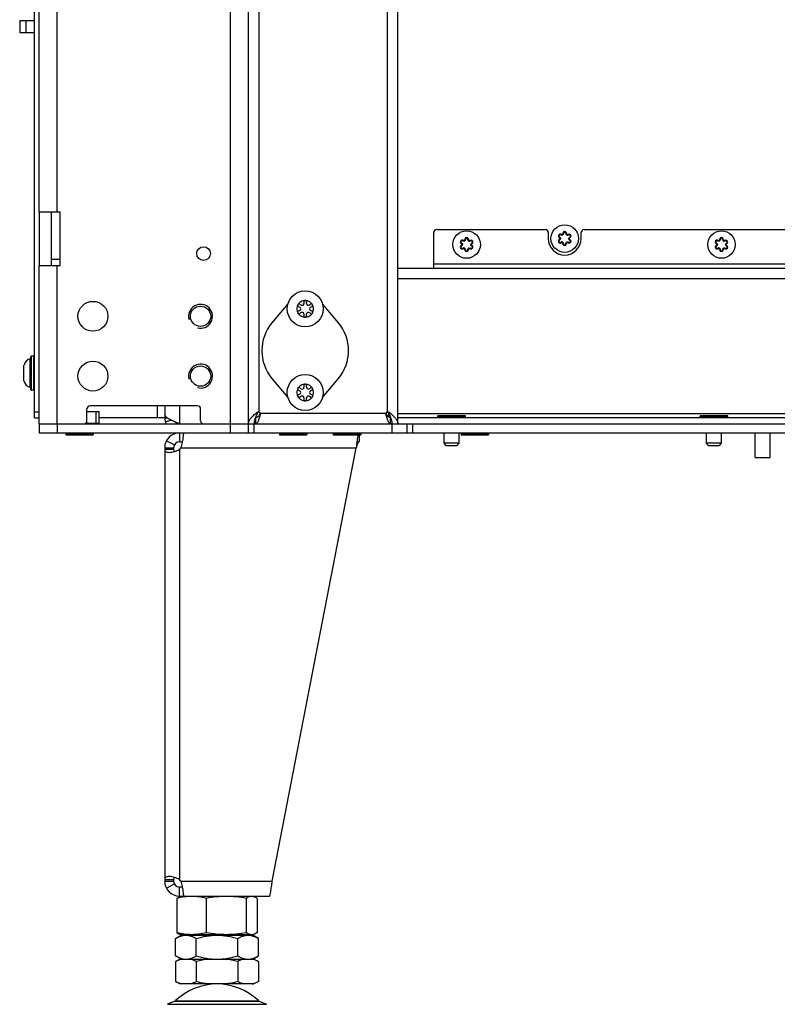
# Model space of a CAD drawing. Units: millimetres. Extents: x 0 to 420, y 0 to 297.
# Drawn here: x 43 to 68, y 136 to 169 of the extents above; entities that cross this region are included whole.
import ezdxf

# ---------------------------------------------------------------- set-up
doc = ezdxf.new("R2010")
doc.units = ezdxf.units.MM
doc.header["$LTSCALE"] = 23.1
doc.layers.get('0').update_dxf_attribs({"linetype": 'CONTINUOUS'})
for name, color, linetype in [('AUTO_AXIS', 7, 'CONTINUOUS'), ('BEZUGSACHSEN', 7, 'CONTINUOUS'), ('BOHRUNGEN', 7, 'CONTINUOUS'), ('RUNDUNGEN', 7, 'CONTINUOUS')]:
    doc.layers.add(name, color=color, linetype=linetype)

msp = doc.modelspace()

# ---------------------------------------------------------------- linework, layer by layer
at = {"color": 9, "linetype": 'CONTINUOUS'}
for p, q in [((49.878, 155.323), (49.878, 267.673)), ((50.828, 227.273), (50.828, 156.023)), ((55.128, 156.023), (55.128, 227.273)), ((43.028, 169.123), (43.028, 168.723)), ((44.178, 161.123), (43.878, 161.123)), ((92.978, 160.973), (56.678, 160.973)), ((94.178, 160.473), (55.478, 160.473)), ((47.428, 156.223), (47.428, 155.823)), ((48.178, 156.223), (48.178, 155.623)), ((43.328, 156.023), (43.478, 156.023)), ((45.378, 156.033), (45.378, 155.633)), ((50.799, 156.003), (50.761, 156.003)), ((50.873, 155.957), (50.873, 155.937)), ((55.078, 155.973), (50.878, 155.973)), ((55.083, 155.957), (55.083, 155.937)), ((55.156, 156.003), (55.194, 156.003)), ((55.478, 155.973), (94.178, 155.973)), ((44.078, 155.623), (44.078, 155.323)), ((47.678, 155.823), (47.762, 155.823)), ((47.695, 155.693), (47.892, 155.746)), ((50.477, 155.323), (50.477, 155.623)), ((50.676, 155.323), (50.676, 155.623)), ((50.728, 155.823), (50.716, 155.823)), ((55.278, 155.623), (55.278, 155.323)), ((55.978, 155.323), (55.978, 155.623)), ((47.738, 155.06), (48.002, 154.918)), ((48.178, 154.773), (48.178, 140.373)), ((48.219, 154.823), (54.081, 154.823)), ((47.738, 140.085), (48.002, 140.228)), ((48.219, 140.323), (51.275, 140.323)), ((47.776, 136.202), (51.08, 136.202))]:
    msp.add_line(p, q, dxfattribs=at)
at = {"color": 7, "linetype": 'CONTINUOUS'}
for p, q in [((50.478, 155.623), (50.478, 267.673)), ((55.478, 155.623), (55.478, 227.073)), ((43.328, 155.823), (43.328, 219.823)), ((42.828, 169.123), (42.828, 168.723)), ((42.828, 169.123), (43.328, 169.123)), ((52.181, 159.538), (52.202, 159.525)), ((52.244, 159.598), (52.223, 159.611)), ((52.336, 159.676), (52.336, 159.651)), ((52.42, 159.651), (52.42, 159.676)), ((52.533, 159.611), (52.511, 159.598)), ((52.553, 159.525), (52.575, 159.538)), ((52.202, 159.42), (52.181, 159.408)), ((52.223, 159.335), (52.244, 159.347)), ((52.336, 159.294), (52.336, 159.27)), ((52.42, 159.27), (52.42, 159.294)), ((52.511, 159.347), (52.533, 159.335)), ((52.575, 159.408), (52.553, 159.42)), ((42.971, 157.055), (42.971, 157.591)), ((52.336, 156.876), (52.336, 156.851)), ((52.42, 156.851), (52.42, 156.876)), ((52.181, 156.738), (52.202, 156.725)), ((52.202, 156.62), (52.181, 156.608)), ((52.244, 156.798), (52.223, 156.811)), ((52.223, 156.535), (52.244, 156.547)), ((52.336, 156.494), (52.336, 156.47)), ((52.42, 156.47), (52.42, 156.494)), ((52.533, 156.811), (52.511, 156.798)), ((52.511, 156.547), (52.533, 156.535)), ((52.553, 156.725), (52.575, 156.738)), ((52.575, 156.608), (52.553, 156.62)), ((48.778, 156.223), (45.178, 156.223)), ((45.078, 155.723), (45.078, 156.123)), ((45.478, 156.033), (45.478, 155.633)), ((48.878, 155.723), (48.878, 156.123)), ((57.738, 155.893), (56.818, 155.893)), ((56.818, 155.853), (56.818, 155.893)), ((56.848, 155.823), (56.818, 155.853)), ((57.738, 155.853), (56.818, 155.853)), ((57.708, 155.823), (57.738, 155.853)), ((57.738, 155.853), (57.738, 155.893)), ((66.513, 155.893), (65.593, 155.893)), ((65.593, 155.853), (65.593, 155.893)), ((66.513, 155.853), (65.593, 155.853)), ((65.623, 155.823), (65.593, 155.853)), ((66.483, 155.823), (66.513, 155.853)), ((66.513, 155.853), (66.513, 155.893)), ((43.328, 155.823), (43.478, 155.823)), ((43.478, 155.623), (43.478, 155.323)), ((43.478, 155.623), (106.178, 155.623)), ((45.478, 155.633), (45.021, 155.633)), ((45.078, 155.633), (45.078, 155.623)), ((50.728, 155.623), (50.728, 155.823)), ((55.228, 155.623), (55.228, 155.823)), ((55.778, 155.623), (55.778, 155.323)), ((44.398, 155.323), (44.368, 155.293)), ((44.368, 155.293), (44.368, 155.253)), ((44.368, 155.293), (45.288, 155.293)), ((44.368, 155.253), (45.288, 155.253)), ((45.258, 155.323), (45.288, 155.293)), ((45.288, 155.293), (45.288, 155.253)), ((48.178, 155.323), (48.178, 155.023)), ((51.548, 155.323), (51.518, 155.293)), ((51.518, 155.293), (52.438, 155.293)), ((51.518, 155.293), (51.518, 155.253)), ((51.518, 155.253), (52.438, 155.253)), ((52.408, 155.323), (52.438, 155.293)), ((52.438, 155.293), (52.438, 155.253)), ((53.348, 155.323), (53.318, 155.293)), ((53.318, 155.293), (54.238, 155.293)), ((53.318, 155.293), (53.318, 155.253)), ((53.318, 155.253), (54.238, 155.253)), ((54.178, 155.253), (54.178, 155.023)), ((54.208, 155.323), (54.238, 155.293)), ((54.238, 155.293), (54.238, 155.253)), ((57.028, 154.973), (57.028, 155.323)), ((57.528, 154.973), (57.528, 155.323)), ((57.623, 155.323), (57.593, 155.293)), ((57.593, 155.293), (58.513, 155.293)), ((57.593, 155.293), (57.593, 155.253)), ((57.593, 155.253), (58.513, 155.253)), ((58.483, 155.323), (58.513, 155.293)), ((58.513, 155.293), (58.513, 155.253)), ((65.803, 154.973), (65.803, 155.323)), ((66.303, 154.973), (66.303, 155.323)), ((67.428, 154.503), (67.428, 155.323)), ((67.928, 154.503), (67.928, 155.323)), ((48.178, 155.023), (48.274, 155.023)), ((57.108, 154.893), (57.028, 154.973)), ((57.528, 154.973), (57.028, 154.973)), ((57.448, 154.893), (57.108, 154.893)), ((57.448, 154.893), (57.528, 154.973)), ((66.303, 154.973), (65.803, 154.973)), ((65.883, 154.893), (65.803, 154.973)), ((66.223, 154.893), (65.883, 154.893)), ((66.223, 154.893), (66.303, 154.973)), ((47.678, 154.823), (47.978, 154.823)), ((47.678, 154.773), (47.978, 154.773)), ((47.978, 154.823), (47.978, 154.773)), ((67.428, 154.503), (67.928, 154.503)), ((47.678, 140.373), (47.978, 140.373)), ((47.978, 140.373), (47.978, 140.323)), ((47.678, 140.323), (47.978, 140.323)), ((48.274, 140.123), (48.178, 140.123)), ((48.178, 139.823), (48.178, 140.123)), ((48.089, 139.746), (48.089, 138.599)), ((48.253, 139.823), (48.185, 139.798)), ((49.069, 139.746), (49.069, 138.599)), ((50.408, 139.746), (50.408, 138.599)), ((50.603, 139.823), (50.67, 139.798)), ((50.766, 139.746), (50.766, 138.599)), ((48.042, 138.405), (48.228, 138.513)), ((48.042, 137.82), (48.042, 138.405)), ((48.185, 138.547), (48.253, 138.523)), ((48.228, 138.513), (50.628, 138.513)), ((50.603, 138.523), (48.253, 138.523)), ((48.735, 137.82), (48.735, 138.405)), ((50.121, 137.82), (50.121, 138.405)), ((50.67, 138.547), (50.603, 138.523)), ((50.813, 138.405), (50.628, 138.513)), ((50.813, 137.82), (50.813, 138.405)), ((48.228, 137.713), (48.042, 137.82)), ((48.196, 137.713), (48.042, 137.634)), ((48.196, 137.713), (50.66, 137.713)), ((50.628, 137.713), (50.813, 137.82)), ((50.66, 137.713), (50.813, 137.634)), ((48.042, 137.634), (48.042, 136.961)), ((48.735, 137.634), (48.735, 136.961)), ((50.121, 137.634), (50.121, 136.961)), ((50.813, 137.634), (50.813, 136.961)), ((48.042, 136.961), (48.196, 136.882)), ((50.66, 136.882), (48.196, 136.882)), ((50.813, 136.961), (50.66, 136.882))]:
    msp.add_line(p, q, dxfattribs=at)
at = {"color": 3, "linetype": 'CONTINUOUS'}
for p, q in [((42.828, 168.723), (43.328, 168.723)), ((43.478, 162.723), (43.478, 160.923)), ((56.778, 162.123), (60.408, 162.123)), ((61.708, 162.123), (69.588, 162.123)), ((56.678, 160.823), (56.678, 162.023)), ((60.508, 162.023), (60.508, 161.823)), ((61.608, 161.823), (61.608, 162.023)), ((94.178, 160.823), (55.478, 160.823)), ((51.802, 159.643), (51.267, 159.005)), ((53.488, 159.005), (52.953, 159.643)), ((51.267, 157.14), (51.802, 156.503)), ((52.953, 156.503), (53.488, 157.14)), ((47.678, 156.223), (47.678, 155.823)), ((45.078, 156.033), (45.478, 156.033)), ((55.178, 155.841), (55.178, 155.962)), ((47.678, 155.823), (45.478, 155.823)), ((55.228, 155.823), (55.24, 155.823)), ((94.178, 155.823), (55.478, 155.823)), ((43.478, 155.323), (106.178, 155.323)), ((47.678, 154.823), (47.678, 140.323)), ((51.275, 140.323), (54.081, 154.823)), ((48.178, 139.823), (51.178, 139.823))]:
    msp.add_line(p, q, dxfattribs=at)
at = {"color": 7, "linetype": 'CONTINUOUS'}
for centre, radius in [((61.058, 161.823), 0.46), ((57.778, 161.623), 0.46), ((66.303, 161.623), 0.46), ((52.378, 159.473), 0.6), ((52.378, 156.673), 0.6)]:
    msp.add_circle(centre, radius, dxfattribs=at)
at = {"color": 3, "linetype": 'CONTINUOUS'}
for centre, radius, start, end in [((56.778, 162.023), 0.1, 90, 180), ((60.408, 162.023), 0.1, 0, 90), ((61.708, 162.023), 0.1, 90, 180), ((61.058, 161.823), 0.55, 180, 360), ((52.378, 158.073), 1.45, 139.9948, 220.0052), ((52.378, 158.073), 1.45, 319.9948, 40.0052), ((51.514, 155.534), 0.849, 158.9047, 159.8703), ((49.483, 156.871), 1.664, 325.6788, 326.1744), ((48.634, 157.44), 2.685, 326.173, 326.4825), ((57.321, 157.44), 2.685, 213.5175, 213.827), ((56.473, 156.871), 1.664, 213.8256, 214.3212), ((54.442, 155.534), 0.849, 20.1297, 21.0953), ((48.178, 155.823), 0.5, 180, 203.5883), ((48.178, 154.823), 0.5, 90, 180), ((47.931, 155.021), 0.35, 314.9057, 325.569), ((47.931, 140.125), 0.35, 34.431, 45.0943), ((48.178, 140.323), 0.5, 180, 270)]:
    msp.add_arc(centre, radius, start, end, dxfattribs=at)
at = {"color": 2, "linetype": 'CONTINUOUS'}
for centre in [(48.878, 159.223), (48.878, 157.223)]:
    msp.add_arc(centre, 0.4, 255, 195, dxfattribs=at)
at = {"color": 7, "linetype": 'CONTINUOUS'}
for centre, radius, start, end in [((52.378, 159.473), 0.28, 180, 330), ((52.378, 159.473), 0.28, 0, 150), ((52.172, 159.473), 0.0609, 300, 60), ((52.275, 159.651), 0.0609, 240, 360), ((52.378, 159.703), 0.05, 327.2646, 212.7354), ((52.481, 159.651), 0.0609, 180, 300), ((52.584, 159.473), 0.0609, 120, 240), ((52.577, 159.588), 0.05, 267.2646, 152.7354), ((52.179, 159.358), 0.05, 87.2646, 332.7354), ((52.275, 159.294), 0.0609, 0, 120), ((52.378, 159.243), 0.05, 147.2646, 32.7354), ((52.481, 159.294), 0.0609, 60, 180), ((52.378, 156.673), 0.28, 0, 150), ((52.275, 156.851), 0.0609, 240, 360), ((52.378, 156.903), 0.05, 327.2646, 212.7354), ((52.481, 156.851), 0.0609, 180, 300), ((52.577, 156.788), 0.05, 267.2646, 152.7354), ((52.378, 156.673), 0.28, 180, 330), ((52.179, 156.558), 0.05, 87.2646, 332.7354), ((52.172, 156.673), 0.0609, 300, 60), ((52.275, 156.494), 0.0609, 0, 120), ((52.481, 156.494), 0.0609, 60, 180), ((52.584, 156.673), 0.0609, 120, 240), ((45.178, 156.123), 0.1, 90, 180), ((48.778, 156.123), 0.1, 0, 90), ((52.378, 156.443), 0.05, 147.2646, 32.7354), ((50.828, 155.973), 0.05, 0, 90), ((55.128, 155.973), 0.05, 90, 180), ((44.978, 155.723), 0.1, 270, 360), ((48.178, 155.823), 0.2, 225.2862, 270), ((48.978, 155.723), 0.1, 180, 270), ((48.178, 154.823), 0.2, 90, 180), ((48.178, 140.323), 0.2, 180, 270), ((48.407, 137.032), 0.699, 103.0739, 104.7776), ((50.448, 137.032), 0.699, 75.2222, 76.9261), ((48.424, 136.971), 0.762, 104.8104, 108.5906), ((50.437, 137.604), 0.742, 283.147, 288.6071)]:
    msp.add_arc(centre, radius, start, end, dxfattribs=at)
at = {"color": 3, "linetype": 'CONTINUOUS'}
for points, knots in [([(47.678, 155.923), (47.678, 155.922), (47.681, 155.917), (47.683, 155.911), (47.686, 155.906)], [0, 0, 0, 0, 0.061996, 1, 1, 1, 1]), ([(48.178, 155.623), (48.121, 155.646), (48.012, 155.69), (47.866, 155.757), (47.754, 155.823), (47.698, 155.878), (47.686, 155.906)], [0, 0, 0, 0, 0.320992, 0.609415, 0.839076, 1, 1, 1, 1]), ([(50.722, 155.84), (50.727, 155.854), (50.75, 155.909), (50.778, 155.963), (50.799, 156.003)], [0, 0, 0, 0, 0.244305, 1, 1, 1, 1]), ([(50.857, 155.933), (50.847, 155.918), (50.826, 155.89), (50.789, 155.847), (50.752, 155.823), (50.728, 155.823)], [0, 0, 0, 0, 0.31452, 0.589699, 1, 1, 1, 1]), ([(55.228, 155.823), (55.204, 155.823), (55.166, 155.847), (55.129, 155.89), (55.109, 155.918), (55.099, 155.933)], [0, 0, 0, 0, 0.410301, 0.68548, 1, 1, 1, 1]), ([(55.156, 156.003), (55.163, 155.989), (55.191, 155.936), (55.217, 155.882), (55.234, 155.84)], [0, 0, 0, 0, 0.25504, 1, 1, 1, 1]), ([(50.678, 155.623), (50.678, 155.64), (50.681, 155.709), (50.699, 155.777), (50.717, 155.827)], [0, 0, 0, 0, 0.245018, 1, 1, 1, 1]), ([(55.239, 155.827), (55.245, 155.81), (55.267, 155.744), (55.278, 155.674), (55.278, 155.623)], [0, 0, 0, 0, 0.257693, 1, 1, 1, 1]), ([(48.319, 155.323), (48.317, 155.323), (48.312, 155.315), (48.308, 155.302), (48.303, 155.28), (48.296, 155.235), (48.287, 155.16), (48.281, 155.096), (48.278, 155.06)], [0, 0, 0, 0, 0.025531, 0.079283, 0.164234, 0.279549, 0.593621, 1, 1, 1, 1]), ([(54.145, 155.253), (54.13, 155.193), (54.109, 155.049), (54.091, 154.905), (54.081, 154.823)], [0, 0, 0, 0, 0.426166, 1, 1, 1, 1]), ([(48.219, 154.823), (48.244, 154.879), (48.266, 154.959), (48.276, 155.04), (48.278, 155.06)], [0, 0, 0, 0, 0.754807, 1, 1, 1, 1]), ([(47.678, 154.773), (47.678, 154.758), (47.681, 154.729), (47.71, 154.691), (47.762, 154.673), (47.802, 154.671), (47.824, 154.671)], [0, 0, 0, 0, 0.215959, 0.416586, 0.665487, 1, 1, 1, 1]), ([(47.824, 154.671), (47.884, 154.671), (48.007, 154.692), (48.124, 154.739), (48.178, 154.773)], [0, 0, 0, 0, 0.482869, 1, 1, 1, 1]), ([(47.824, 140.475), (47.802, 140.475), (47.762, 140.472), (47.71, 140.454), (47.681, 140.416), (47.678, 140.387), (47.678, 140.373)], [0, 0, 0, 0, 0.334513, 0.583414, 0.784041, 1, 1, 1, 1]), ([(48.178, 140.373), (48.124, 140.407), (48.007, 140.453), (47.884, 140.475), (47.824, 140.475)], [0, 0, 0, 0, 0.517131, 1, 1, 1, 1]), ([(48.278, 140.085), (48.276, 140.105), (48.266, 140.186), (48.244, 140.266), (48.219, 140.323)], [0, 0, 0, 0, 0.245193, 1, 1, 1, 1]), ([(48.278, 140.085), (48.281, 140.049), (48.287, 139.985), (48.296, 139.911), (48.303, 139.866), (48.308, 139.843), (48.312, 139.83), (48.317, 139.823), (48.319, 139.823)], [0, 0, 0, 0, 0.406379, 0.720451, 0.835766, 0.920717, 0.974469, 1, 1, 1, 1]), ([(51.178, 139.823), (51.183, 139.823), (51.195, 139.837), (51.204, 139.865), (51.216, 139.912), (51.232, 140.002), (51.252, 140.141), (51.267, 140.259), (51.275, 140.323)], [0, 0, 0, 0, 0.030034, 0.090145, 0.183006, 0.306167, 0.625029, 1, 1, 1, 1])]:
    msp.add_open_spline(points, degree=3, knots=knots, dxfattribs=at)
at = {"color": 7, "linetype": 'CONTINUOUS'}
for points, knots in [([(50.478, 155.623), (50.478, 155.655), (50.495, 155.725), (50.559, 155.82), (50.651, 155.913), (50.723, 155.972), (50.761, 156.003)], [0, 0, 0, 0, 0.199207, 0.428809, 0.698666, 1, 1, 1, 1]), ([(50.873, 155.937), (50.861, 155.896), (50.839, 155.82), (50.81, 155.733), (50.784, 155.676), (50.764, 155.643), (50.742, 155.623), (50.728, 155.623)], [0, 0, 0, 0, 0.360135, 0.663733, 0.783472, 0.878455, 1, 1, 1, 1]), ([(55.228, 155.623), (55.213, 155.623), (55.191, 155.643), (55.172, 155.676), (55.146, 155.733), (55.116, 155.82), (55.094, 155.896), (55.083, 155.937)], [0, 0, 0, 0, 0.121545, 0.216528, 0.336267, 0.639865, 1, 1, 1, 1]), ([(55.194, 156.003), (55.232, 155.972), (55.304, 155.913), (55.396, 155.82), (55.461, 155.725), (55.478, 155.655), (55.478, 155.623)], [0, 0, 0, 0, 0.301334, 0.571191, 0.800793, 1, 1, 1, 1]), ([(54.178, 155.023), (54.168, 155.023), (54.154, 155.009), (54.14, 154.988), (54.123, 154.952), (54.104, 154.896), (54.089, 154.848), (54.081, 154.823)], [0, 0, 0, 0, 0.125456, 0.222401, 0.343789, 0.647709, 1, 1, 1, 1]), ([(47.978, 154.773), (47.978, 154.765), (47.978, 154.739), (47.982, 154.711), (47.992, 154.695)], [0, 0, 0, 0, 0.281635, 1, 1, 1, 1]), ([(47.992, 140.451), (47.989, 140.446), (47.979, 140.421), (47.978, 140.393), (47.978, 140.373)], [0, 0, 0, 0, 0.219301, 1, 1, 1, 1]), ([(49.069, 139.746), (48.989, 139.767), (48.827, 139.801), (48.579, 139.82), (48.332, 139.801), (48.17, 139.767), (48.089, 139.746)], [0, 0, 0, 0, 0.251104, 0.5, 0.748896, 1, 1, 1, 1]), ([(48.089, 139.746), (48.097, 139.751), (48.128, 139.772), (48.16, 139.789), (48.185, 139.798)], [0, 0, 0, 0, 0.262482, 1, 1, 1, 1]), ([(50.408, 139.746), (50.297, 139.767), (50.075, 139.801), (49.738, 139.82), (49.402, 139.801), (49.179, 139.767), (49.069, 139.746)], [0, 0, 0, 0, 0.250096, 0.5, 0.749904, 1, 1, 1, 1]), ([(50.67, 139.798), (50.649, 139.806), (50.605, 139.816), (50.536, 139.811), (50.47, 139.786), (50.428, 139.761), (50.408, 139.746)], [0, 0, 0, 0, 0.241638, 0.478378, 0.727944, 1, 1, 1, 1]), ([(50.766, 139.746), (50.758, 139.751), (50.728, 139.772), (50.695, 139.789), (50.67, 139.798)], [0, 0, 0, 0, 0.262482, 1, 1, 1, 1]), ([(48.042, 138.405), (48.097, 138.437), (48.207, 138.49), (48.329, 138.513), (48.389, 138.513)], [0, 0, 0, 0, 0.514931, 1, 1, 1, 1]), ([(48.089, 138.599), (48.097, 138.594), (48.128, 138.573), (48.16, 138.556), (48.185, 138.547)], [0, 0, 0, 0, 0.262482, 1, 1, 1, 1]), ([(49.069, 138.599), (48.989, 138.579), (48.827, 138.544), (48.579, 138.525), (48.332, 138.544), (48.17, 138.579), (48.089, 138.599)], [0, 0, 0, 0, 0.251104, 0.5, 0.748896, 1, 1, 1, 1]), ([(48.389, 138.513), (48.448, 138.513), (48.57, 138.49), (48.681, 138.437), (48.735, 138.405)], [0, 0, 0, 0, 0.485069, 1, 1, 1, 1]), ([(48.735, 138.405), (48.848, 138.438), (49.076, 138.492), (49.311, 138.513), (49.428, 138.513)], [0, 0, 0, 0, 0.500104, 1, 1, 1, 1]), ([(50.408, 138.599), (50.297, 138.579), (50.075, 138.544), (49.738, 138.525), (49.402, 138.544), (49.179, 138.579), (49.069, 138.599)], [0, 0, 0, 0, 0.250096, 0.5, 0.749904, 1, 1, 1, 1]), ([(49.428, 138.513), (49.545, 138.513), (49.78, 138.492), (50.008, 138.438), (50.121, 138.405)], [0, 0, 0, 0, 0.499896, 1, 1, 1, 1]), ([(50.121, 138.405), (50.175, 138.437), (50.285, 138.49), (50.408, 138.513), (50.467, 138.513)], [0, 0, 0, 0, 0.514931, 1, 1, 1, 1]), ([(50.67, 138.547), (50.649, 138.539), (50.605, 138.529), (50.536, 138.534), (50.47, 138.559), (50.428, 138.585), (50.408, 138.599)], [0, 0, 0, 0, 0.241638, 0.478378, 0.727944, 1, 1, 1, 1]), ([(50.467, 138.513), (50.526, 138.513), (50.649, 138.49), (50.759, 138.437), (50.813, 138.405)], [0, 0, 0, 0, 0.485069, 1, 1, 1, 1]), ([(50.766, 138.599), (50.758, 138.594), (50.728, 138.573), (50.695, 138.556), (50.67, 138.547)], [0, 0, 0, 0, 0.262482, 1, 1, 1, 1]), ([(48.042, 137.82), (48.097, 137.788), (48.207, 137.735), (48.329, 137.713), (48.389, 137.713)], [0, 0, 0, 0, 0.514931, 1, 1, 1, 1]), ([(48.389, 137.713), (48.448, 137.713), (48.57, 137.735), (48.681, 137.788), (48.735, 137.82)], [0, 0, 0, 0, 0.485069, 1, 1, 1, 1]), ([(48.735, 137.634), (48.718, 137.642), (48.652, 137.675), (48.581, 137.7), (48.528, 137.713)], [0, 0, 0, 0, 0.256634, 1, 1, 1, 1]), ([(48.735, 137.82), (48.848, 137.787), (49.076, 137.733), (49.311, 137.713), (49.428, 137.713)], [0, 0, 0, 0, 0.500104, 1, 1, 1, 1]), ([(49.428, 137.713), (49.545, 137.713), (49.78, 137.733), (50.008, 137.787), (50.121, 137.82)], [0, 0, 0, 0, 0.499896, 1, 1, 1, 1]), ([(50.121, 137.82), (50.175, 137.788), (50.285, 137.735), (50.408, 137.713), (50.467, 137.713)], [0, 0, 0, 0, 0.514931, 1, 1, 1, 1]), ([(50.328, 137.713), (50.31, 137.709), (50.239, 137.689), (50.17, 137.659), (50.121, 137.634)], [0, 0, 0, 0, 0.244039, 1, 1, 1, 1]), ([(50.467, 137.713), (50.526, 137.713), (50.649, 137.735), (50.759, 137.788), (50.813, 137.82)], [0, 0, 0, 0, 0.485069, 1, 1, 1, 1]), ([(48.181, 137.693), (48.169, 137.689), (48.122, 137.672), (48.076, 137.651), (48.042, 137.634)], [0, 0, 0, 0, 0.245787, 1, 1, 1, 1]), ([(50.813, 137.634), (50.798, 137.642), (50.738, 137.671), (50.675, 137.695), (50.626, 137.708)], [0, 0, 0, 0, 0.255978, 1, 1, 1, 1]), ([(48.249, 136.882), (48.232, 136.886), (48.16, 136.905), (48.092, 136.935), (48.042, 136.961)], [0, 0, 0, 0, 0.244039, 1, 1, 1, 1]), ([(48.735, 136.961), (48.718, 136.952), (48.652, 136.92), (48.581, 136.894), (48.528, 136.882)], [0, 0, 0, 0, 0.256634, 1, 1, 1, 1]), ([(50.328, 136.882), (50.31, 136.886), (50.239, 136.905), (50.17, 136.935), (50.121, 136.961)], [0, 0, 0, 0, 0.244039, 1, 1, 1, 1]), ([(50.813, 136.961), (50.802, 136.955), (50.757, 136.932), (50.71, 136.913), (50.674, 136.901)], [0, 0, 0, 0, 0.254409, 1, 1, 1, 1])]:
    msp.add_open_spline(points, degree=3, knots=knots, dxfattribs=at)
for points in [[(50.828, 156.023), (50.805, 156.023), (50.779, 156.017), (50.761, 156.003)], [(50.873, 155.937), (50.876, 155.948), (50.878, 155.961), (50.878, 155.973)], [(55.078, 155.973), (55.078, 155.961), (55.079, 155.948), (55.083, 155.937)], [(55.194, 156.003), (55.176, 156.017), (55.151, 156.023), (55.128, 156.023)], [(49.149, 137.713), (49.01, 137.696), (48.871, 137.669), (48.735, 137.634)], [(50.121, 137.634), (49.984, 137.669), (49.846, 137.696), (49.706, 137.713)], [(49.149, 136.882), (49.01, 136.898), (48.871, 136.926), (48.735, 136.961)], [(50.121, 136.961), (49.984, 136.926), (49.846, 136.898), (49.706, 136.882)]]:
    msp.add_open_spline(points, degree=3, dxfattribs=at)
at = {"color": 3, "linetype": 'CONTINUOUS'}
for points in [[(50.828, 156.023), (50.816, 156.023), (50.805, 156.013), (50.799, 156.003)], [(50.873, 155.957), (50.876, 155.962), (50.878, 155.967), (50.878, 155.973)], [(55.078, 155.973), (55.078, 155.967), (55.08, 155.962), (55.083, 155.957)], [(55.156, 156.003), (55.151, 156.013), (55.139, 156.023), (55.128, 156.023)]]:
    msp.add_open_spline(points, degree=3, dxfattribs=at)
at = {"layer": 'AUTO_AXIS', "color": 7, "linetype": 'CONTINUOUS'}
for centre, radius, start, end in [((52.378, 159.473), 0.28, 150, 180), ((52.179, 159.588), 0.05, 27.2646, 272.7354), ((52.378, 159.473), 0.28, 330, 360), ((52.577, 159.358), 0.05, 207.2646, 92.7354), ((52.179, 156.788), 0.05, 27.2646, 272.7354), ((52.378, 156.673), 0.28, 150, 180), ((52.577, 156.558), 0.05, 207.2646, 92.7354), ((52.378, 156.673), 0.28, 330, 360)]:
    msp.add_arc(centre, radius, start, end, dxfattribs=at)
at = {"layer": 'BEZUGSACHSEN', "color": 7, "linetype": 'CONTINUOUS'}
for p, q in [((43.478, 162.723), (43.478, 171.639)), ((43.478, 162.723), (44.178, 162.723)), ((44.178, 160.923), (44.178, 162.723)), ((43.478, 155.623), (43.478, 160.923)), ((43.478, 160.923), (44.178, 160.923))]:
    msp.add_line(p, q, dxfattribs=at)
at = {"layer": 'BEZUGSACHSEN', "color": 9, "linetype": 'CONTINUOUS'}
for p, q in [((44.078, 162.723), (44.078, 171.639)), ((44.078, 155.623), (44.078, 160.923))]:
    msp.add_line(p, q, dxfattribs=at)
at = {"layer": 'BEZUGSACHSEN', "color": 3, "linetype": 'CONTINUOUS'}
msp.add_line((43.878, 162.723), (43.878, 160.923), dxfattribs=at)
at = {"layer": 'BEZUGSACHSEN', "color": 7, "linetype": 'CONTINUOUS'}
for centre, radius in [((48.978, 161.323), 0.228), ((45.278, 159.223), 0.5), ((45.278, 157.223), 0.5)]:
    msp.add_circle(centre, radius, dxfattribs=at)
at = {"layer": 'BOHRUNGEN', "color": 7, "linetype": 'CONTINUOUS'}
for centre in [(48.878, 159.223), (48.878, 157.223)]:
    msp.add_circle(centre, 0.34, dxfattribs=at)
at = {"layer": 'RUNDUNGEN', "color": 9, "linetype": 'CONTINUOUS'}
for p, q in [((57.718, 161.796), (57.738, 161.796)), ((60.887, 161.77), (60.878, 161.788)), ((60.998, 161.996), (61.018, 161.996)), ((61.188, 161.944), (61.178, 161.961)), ((61.238, 161.857), (61.228, 161.875)), ((66.243, 161.796), (66.263, 161.796)), ((57.607, 161.57), (57.598, 161.588)), ((57.658, 161.484), (57.647, 161.501)), ((57.818, 161.449), (57.838, 161.449)), ((57.908, 161.744), (57.898, 161.761)), ((57.958, 161.657), (57.948, 161.675)), ((60.938, 161.684), (60.927, 161.701)), ((61.098, 161.649), (61.118, 161.649)), ((66.132, 161.57), (66.123, 161.588)), ((66.183, 161.484), (66.172, 161.501)), ((66.343, 161.449), (66.363, 161.449)), ((66.433, 161.744), (66.423, 161.761)), ((66.483, 161.657), (66.473, 161.675)), ((43.228, 156.748), (43.228, 157.898)), ((43.298, 156.748), (43.298, 157.898)), ((43.181, 156.85), (43.181, 157.796)), ((48.013, 136.304), (50.843, 136.304)), ((48.042, 136.324), (50.813, 136.324))]:
    msp.add_line(p, q, dxfattribs=at)
at = {"layer": 'RUNDUNGEN', "color": 7, "linetype": 'CONTINUOUS'}
for p, q in [((57.817, 161.797), (57.837, 161.796)), ((60.887, 161.875), (60.878, 161.858)), ((60.927, 161.944), (60.937, 161.961)), ((61.097, 161.997), (61.117, 161.996)), ((61.228, 161.77), (61.238, 161.787)), ((66.342, 161.797), (66.362, 161.796)), ((57.607, 161.675), (57.598, 161.658)), ((57.647, 161.744), (57.657, 161.761)), ((57.718, 161.449), (57.738, 161.449)), ((57.909, 161.501), (57.898, 161.484)), ((57.948, 161.57), (57.958, 161.587)), ((60.998, 161.649), (61.018, 161.649)), ((61.189, 161.701), (61.178, 161.684)), ((66.132, 161.675), (66.123, 161.658)), ((66.172, 161.744), (66.182, 161.761)), ((66.243, 161.449), (66.263, 161.449)), ((66.434, 161.501), (66.423, 161.484)), ((66.473, 161.57), (66.483, 161.587)), ((43.198, 156.778), (43.198, 157.868)), ((43.228, 157.898), (43.298, 157.898)), ((43.298, 156.748), (43.228, 156.748)), ((48.628, 138.513), (48.628, 138.523)), ((50.228, 138.513), (50.228, 138.523)), ((48.013, 136.304), (47.776, 136.202)), ((50.843, 136.304), (51.08, 136.202))]:
    msp.add_line(p, q, dxfattribs=at)
for centre, radius, start, end in [((57.678, 161.795), 0.05, 238.6103, 1.6766), ((57.778, 161.798), 0.05, 358.6003, 181.6766), ((57.877, 161.795), 0.05, 178.6068, 301.6766), ((60.906, 161.91), 0.05, 58.6134, 241.3866), ((60.906, 161.735), 0.05, 118.3234, 301.6766), ((60.859, 161.823), 0.05, 298.3234, 61.3866), ((60.958, 161.995), 0.05, 238.6103, 1.6766), ((61.058, 161.998), 0.05, 358.6003, 181.6766), ((61.157, 161.995), 0.05, 178.6068, 301.6766), ((61.209, 161.91), 0.05, 298.3234, 121.6766), ((61.209, 161.735), 0.05, 238.6134, 61.3866), ((61.257, 161.822), 0.05, 118.3234, 241.3866), ((66.203, 161.795), 0.05, 238.6103, 1.6766), ((66.303, 161.798), 0.05, 358.6003, 181.6766), ((66.402, 161.795), 0.05, 178.6068, 301.6766), ((57.626, 161.71), 0.05, 58.6134, 241.3866), ((57.626, 161.535), 0.05, 118.3234, 301.6766), ((57.579, 161.623), 0.05, 298.3234, 61.3866), ((57.679, 161.45), 0.05, 358.6263, 121.6766), ((57.778, 161.448), 0.05, 178.6003, 1.6766), ((57.878, 161.451), 0.05, 58.6134, 181.6766), ((57.929, 161.71), 0.05, 298.3234, 121.6766), ((57.929, 161.535), 0.05, 238.6134, 61.3866), ((57.977, 161.622), 0.05, 118.3234, 241.3866), ((60.959, 161.65), 0.05, 358.6263, 121.6766), ((61.058, 161.648), 0.05, 178.6003, 1.6766), ((61.158, 161.651), 0.05, 58.6134, 181.6766), ((66.151, 161.71), 0.05, 58.6134, 241.3866), ((66.151, 161.535), 0.05, 118.3234, 301.6766), ((66.104, 161.623), 0.05, 298.3234, 61.3866), ((66.204, 161.45), 0.05, 358.6263, 121.6766), ((66.303, 161.448), 0.05, 178.6003, 1.6766), ((66.403, 161.451), 0.05, 58.6134, 181.6766), ((66.454, 161.71), 0.05, 298.3234, 121.6766), ((66.454, 161.535), 0.05, 238.6134, 61.3866), ((66.502, 161.622), 0.05, 118.3234, 241.3866), ((43.178, 157.815), 0.02, 278.6781, 360), ((43.228, 157.868), 0.03, 90, 180), ((43.298, 157.868), 0.03, 0, 90), ((43.219, 157.548), 0.251, 98.6781, 170.1459), ((43.219, 157.098), 0.251, 189.8541, 261.3219), ((43.178, 156.83), 0.02, 0, 81.3219), ((43.228, 156.778), 0.03, 180, 270), ((43.298, 156.778), 0.03, 270, 360), ((49.428, 134.882), 2, 46.1506, 133.8494), ((47.973, 136.396), 0.1, 293.3, 313.8494), ((50.883, 136.396), 0.1, 226.1506, 246.7)]:
    msp.add_arc(centre, radius, start, end, dxfattribs=at)
at = {"layer": 'RUNDUNGEN', "color": 9, "linetype": 'CONTINUOUS'}
for centre, radius, start, end in [((57.778, 161.798), 0.04, 88.4768, 181.6723), ((57.778, 161.798), 0.06, 48.9889, 128.6555), ((57.929, 161.71), 0.06, 298.3234, 121.6766), ((60.906, 161.735), 0.06, 118.3234, 301.6766), ((60.906, 161.735), 0.04, 118.3234, 301.6766), ((60.859, 161.823), 0.04, 352.806, 1.6567), ((60.958, 161.995), 0.0603, 293.4155, 306.4499), ((61.058, 161.998), 0.04, 97.0175, 181.6723), ((61.058, 161.998), 0.06, 48.9889, 128.6555), ((61.058, 161.998), 0.04, 88.4768, 97.0032), ((61.157, 161.996), 0.0605, 233.2926, 252.7535), ((61.157, 161.996), 0.0605, 252.9086, 272.6093), ((61.157, 161.995), 0.04, 267.6626, 276.0614), ((61.209, 161.91), 0.06, 298.3234, 121.6766), ((61.209, 161.91), 0.04, 298.3234, 121.6766), ((61.257, 161.822), 0.04, 172.806, 181.6567), ((66.303, 161.798), 0.04, 88.4768, 181.6723), ((66.303, 161.798), 0.06, 48.9889, 128.6555), ((66.454, 161.71), 0.06, 298.3234, 121.6766), ((57.626, 161.535), 0.06, 118.3234, 301.6766), ((57.626, 161.535), 0.04, 118.3234, 301.6766), ((57.579, 161.623), 0.04, 352.806, 1.6567), ((57.679, 161.45), 0.04, 87.6626, 96.0614), ((57.679, 161.45), 0.0605, 72.9086, 92.6093), ((57.679, 161.45), 0.0605, 53.2926, 72.7535), ((57.678, 161.795), 0.0603, 293.4155, 306.4499), ((57.778, 161.448), 0.04, 277.0175, 1.6723), ((57.877, 161.796), 0.0605, 233.2926, 252.7535), ((57.878, 161.45), 0.0603, 113.4155, 126.4499), ((57.877, 161.796), 0.0605, 252.9086, 272.6093), ((57.877, 161.795), 0.04, 267.6626, 276.0614), ((57.929, 161.71), 0.04, 298.3234, 121.6766), ((57.977, 161.622), 0.04, 172.806, 181.6567), ((60.959, 161.65), 0.04, 87.6626, 96.0614), ((60.959, 161.65), 0.0605, 72.9086, 92.6093), ((60.959, 161.65), 0.0605, 53.2926, 72.7535), ((61.058, 161.648), 0.06, 228.9889, 308.6555), ((61.058, 161.648), 0.04, 268.4768, 1.6723), ((61.158, 161.65), 0.0603, 113.4155, 126.4499), ((66.151, 161.535), 0.06, 118.3234, 301.6766), ((66.151, 161.535), 0.04, 118.3234, 301.6766), ((66.104, 161.623), 0.04, 352.806, 1.6567), ((66.204, 161.45), 0.04, 87.6626, 96.0614), ((66.204, 161.45), 0.0605, 72.9086, 92.6093), ((66.204, 161.45), 0.0605, 53.2926, 72.7535), ((66.203, 161.795), 0.0603, 293.4155, 306.4499), ((66.303, 161.448), 0.04, 277.0175, 1.6723), ((66.402, 161.796), 0.0605, 233.2926, 252.7535), ((66.403, 161.45), 0.0603, 113.4155, 126.4499), ((66.402, 161.796), 0.0605, 252.9086, 272.6093), ((66.402, 161.795), 0.04, 267.6626, 276.0614), ((66.454, 161.71), 0.04, 298.3234, 121.6766), ((66.502, 161.622), 0.04, 172.806, 181.6567), ((57.778, 161.448), 0.06, 228.9889, 308.6555), ((57.778, 161.448), 0.04, 268.4768, 277.0032), ((66.303, 161.448), 0.06, 228.9889, 308.6555), ((66.303, 161.448), 0.04, 268.4768, 277.0032)]:
    msp.add_arc(centre, radius, start, end, dxfattribs=at)
for points in [[(57.606, 161.767), (57.586, 161.76), (57.568, 161.737), (57.566, 161.715)], [(57.632, 161.77), (57.624, 161.771), (57.615, 161.77), (57.606, 161.767)], [(57.657, 161.761), (57.65, 161.766), (57.641, 161.769), (57.632, 161.77)], [(57.712, 161.773), (57.708, 161.768), (57.704, 161.764), (57.699, 161.761)], [(57.718, 161.796), (57.718, 161.788), (57.716, 161.78), (57.712, 161.773)], [(57.734, 161.774), (57.73, 161.763), (57.723, 161.753), (57.714, 161.746)], [(57.74, 161.844), (57.726, 161.833), (57.717, 161.814), (57.718, 161.796)], [(57.738, 161.796), (57.738, 161.789), (57.737, 161.781), (57.734, 161.774)], [(57.812, 161.818), (57.806, 161.829), (57.792, 161.837), (57.779, 161.838)], [(57.817, 161.797), (57.817, 161.804), (57.816, 161.812), (57.812, 161.818)], [(57.835, 161.816), (57.832, 161.826), (57.825, 161.836), (57.817, 161.843)], [(57.841, 161.747), (57.826, 161.758), (57.817, 161.778), (57.817, 161.797)], [(57.837, 161.796), (57.837, 161.803), (57.837, 161.81), (57.835, 161.816)], [(57.858, 161.76), (57.846, 161.767), (57.837, 161.782), (57.837, 161.796)], [(60.846, 161.915), (60.845, 161.893), (60.859, 161.868), (60.878, 161.858)], [(60.886, 161.967), (60.866, 161.96), (60.848, 161.937), (60.846, 161.915)], [(60.866, 161.914), (60.865, 161.9), (60.874, 161.882), (60.887, 161.875)], [(60.884, 161.944), (60.875, 161.937), (60.868, 161.926), (60.866, 161.914)], [(60.878, 161.858), (60.884, 161.854), (60.891, 161.849), (60.894, 161.842)], [(60.898, 161.818), (60.897, 161.806), (60.889, 161.794), (60.878, 161.788)], [(60.911, 161.95), (60.902, 161.951), (60.892, 161.949), (60.884, 161.944)], [(60.912, 161.97), (60.904, 161.971), (60.895, 161.97), (60.886, 161.967)], [(60.887, 161.875), (60.9, 161.869), (60.911, 161.856), (60.915, 161.843)], [(60.919, 161.823), (60.919, 161.802), (60.905, 161.78), (60.887, 161.77)], [(60.894, 161.842), (60.897, 161.836), (60.899, 161.83), (60.899, 161.824)], [(60.927, 161.944), (60.922, 161.947), (60.917, 161.949), (60.911, 161.95)], [(60.937, 161.961), (60.93, 161.966), (60.921, 161.969), (60.912, 161.97)], [(60.915, 161.843), (60.918, 161.837), (60.919, 161.83), (60.919, 161.823)], [(60.982, 161.94), (60.965, 161.932), (60.942, 161.934), (60.927, 161.944)], [(60.961, 161.955), (60.953, 161.954), (60.944, 161.957), (60.937, 161.961)], [(60.979, 161.961), (60.974, 161.957), (60.968, 161.955), (60.961, 161.955)], [(60.992, 161.973), (60.988, 161.968), (60.984, 161.964), (60.979, 161.961)], [(60.998, 161.996), (60.998, 161.988), (60.996, 161.98), (60.992, 161.973)], [(61.014, 161.974), (61.01, 161.963), (61.003, 161.953), (60.994, 161.946)], [(61.02, 162.044), (61.006, 162.033), (60.997, 162.014), (60.998, 161.996)], [(61.018, 161.996), (61.018, 161.989), (61.017, 161.981), (61.014, 161.974)], [(61.092, 162.018), (61.086, 162.029), (61.072, 162.037), (61.059, 162.038)], [(61.097, 161.997), (61.097, 162.004), (61.096, 162.012), (61.092, 162.018)], [(61.115, 162.016), (61.112, 162.026), (61.105, 162.036), (61.097, 162.043)], [(61.121, 161.947), (61.106, 161.958), (61.097, 161.978), (61.097, 161.997)], [(61.117, 161.996), (61.117, 162.003), (61.117, 162.01), (61.115, 162.016)], [(61.138, 161.96), (61.126, 161.967), (61.117, 161.982), (61.117, 161.996)], [(61.155, 161.955), (61.149, 161.956), (61.143, 161.957), (61.138, 161.96)], [(61.188, 161.944), (61.18, 161.939), (61.17, 161.936), (61.16, 161.935)], [(61.178, 161.961), (61.173, 161.958), (61.167, 161.956), (61.161, 161.955)], [(61.197, 161.822), (61.197, 161.843), (61.21, 161.865), (61.228, 161.875)], [(61.2, 161.802), (61.198, 161.809), (61.197, 161.816), (61.197, 161.822)], [(61.228, 161.77), (61.216, 161.777), (61.205, 161.789), (61.2, 161.802)], [(61.217, 161.827), (61.219, 161.839), (61.227, 161.852), (61.238, 161.857)], [(61.221, 161.804), (61.219, 161.809), (61.217, 161.815), (61.217, 161.821)], [(61.238, 161.787), (61.231, 161.791), (61.225, 161.797), (61.221, 161.804)], [(61.249, 161.731), (61.251, 161.746), (61.241, 161.763), (61.228, 161.77)], [(61.269, 161.73), (61.271, 161.752), (61.257, 161.777), (61.238, 161.787)], [(66.131, 161.767), (66.111, 161.76), (66.093, 161.737), (66.091, 161.715)], [(66.157, 161.77), (66.149, 161.771), (66.14, 161.77), (66.131, 161.767)], [(66.182, 161.761), (66.175, 161.766), (66.166, 161.769), (66.157, 161.77)], [(66.237, 161.773), (66.233, 161.768), (66.229, 161.764), (66.224, 161.761)], [(66.243, 161.796), (66.243, 161.788), (66.241, 161.78), (66.237, 161.773)], [(66.259, 161.774), (66.255, 161.763), (66.248, 161.753), (66.239, 161.746)], [(66.265, 161.844), (66.251, 161.833), (66.242, 161.814), (66.243, 161.796)], [(66.263, 161.796), (66.263, 161.789), (66.262, 161.781), (66.259, 161.774)], [(66.337, 161.818), (66.331, 161.829), (66.317, 161.837), (66.304, 161.838)], [(66.342, 161.797), (66.342, 161.804), (66.341, 161.812), (66.337, 161.818)], [(66.36, 161.816), (66.357, 161.826), (66.35, 161.836), (66.342, 161.843)], [(66.366, 161.747), (66.351, 161.758), (66.342, 161.778), (66.342, 161.797)], [(66.362, 161.796), (66.362, 161.803), (66.362, 161.81), (66.36, 161.816)], [(66.383, 161.76), (66.371, 161.767), (66.362, 161.782), (66.362, 161.796)], [(57.566, 161.715), (57.565, 161.693), (57.579, 161.668), (57.598, 161.658)], [(57.586, 161.714), (57.585, 161.7), (57.594, 161.682), (57.607, 161.675)], [(57.604, 161.744), (57.595, 161.737), (57.588, 161.726), (57.586, 161.714)], [(57.598, 161.658), (57.604, 161.654), (57.611, 161.649), (57.614, 161.642)], [(57.618, 161.618), (57.617, 161.606), (57.609, 161.594), (57.598, 161.588)], [(57.631, 161.75), (57.622, 161.751), (57.612, 161.749), (57.604, 161.744)], [(57.607, 161.675), (57.62, 161.669), (57.631, 161.656), (57.635, 161.643)], [(57.639, 161.623), (57.639, 161.602), (57.625, 161.58), (57.607, 161.57)], [(57.614, 161.642), (57.617, 161.636), (57.619, 161.63), (57.619, 161.624)], [(57.647, 161.744), (57.642, 161.747), (57.637, 161.749), (57.631, 161.75)], [(57.635, 161.643), (57.638, 161.637), (57.639, 161.63), (57.639, 161.623)], [(57.702, 161.74), (57.685, 161.732), (57.662, 161.734), (57.647, 161.744)], [(57.647, 161.501), (57.656, 161.506), (57.666, 161.509), (57.676, 161.51)], [(57.681, 161.755), (57.673, 161.754), (57.664, 161.757), (57.657, 161.761)], [(57.658, 161.484), (57.663, 161.487), (57.669, 161.489), (57.675, 161.49)], [(57.68, 161.49), (57.686, 161.49), (57.692, 161.488), (57.698, 161.485)], [(57.699, 161.761), (57.694, 161.757), (57.688, 161.755), (57.681, 161.755)], [(57.698, 161.485), (57.71, 161.479), (57.719, 161.463), (57.718, 161.449)], [(57.715, 161.498), (57.729, 161.487), (57.739, 161.467), (57.738, 161.449)], [(57.718, 161.449), (57.718, 161.442), (57.719, 161.436), (57.721, 161.429)], [(57.738, 161.449), (57.738, 161.441), (57.74, 161.434), (57.743, 161.428)], [(57.815, 161.401), (57.829, 161.412), (57.838, 161.432), (57.838, 161.449)], [(57.818, 161.449), (57.818, 161.456), (57.819, 161.464), (57.821, 161.471)], [(57.821, 161.471), (57.825, 161.482), (57.833, 161.492), (57.842, 161.499)], [(57.838, 161.449), (57.838, 161.457), (57.84, 161.465), (57.844, 161.472)], [(57.844, 161.472), (57.847, 161.477), (57.852, 161.481), (57.857, 161.484)], [(57.854, 161.506), (57.871, 161.513), (57.893, 161.511), (57.909, 161.501)], [(57.857, 161.484), (57.862, 161.488), (57.868, 161.49), (57.874, 161.49)], [(57.875, 161.755), (57.869, 161.756), (57.863, 161.757), (57.858, 161.76)], [(57.874, 161.49), (57.882, 161.491), (57.891, 161.489), (57.898, 161.484)], [(57.908, 161.744), (57.9, 161.739), (57.89, 161.736), (57.88, 161.735)], [(57.898, 161.761), (57.893, 161.758), (57.887, 161.756), (57.881, 161.755)], [(57.898, 161.484), (57.906, 161.48), (57.914, 161.476), (57.923, 161.475)], [(57.909, 161.501), (57.913, 161.499), (57.919, 161.496), (57.924, 161.495)], [(57.917, 161.622), (57.917, 161.643), (57.93, 161.665), (57.948, 161.675)], [(57.92, 161.602), (57.918, 161.609), (57.917, 161.616), (57.917, 161.622)], [(57.948, 161.57), (57.936, 161.577), (57.925, 161.589), (57.92, 161.602)], [(57.923, 161.475), (57.932, 161.475), (57.941, 161.476), (57.949, 161.478)], [(57.924, 161.495), (57.933, 161.494), (57.943, 161.497), (57.951, 161.502)], [(57.937, 161.627), (57.939, 161.639), (57.947, 161.652), (57.958, 161.657)], [(57.941, 161.604), (57.939, 161.609), (57.937, 161.615), (57.937, 161.621)], [(57.958, 161.587), (57.951, 161.591), (57.945, 161.597), (57.941, 161.604)], [(57.969, 161.531), (57.971, 161.546), (57.961, 161.563), (57.948, 161.57)], [(57.949, 161.478), (57.97, 161.486), (57.987, 161.509), (57.989, 161.53)], [(57.951, 161.502), (57.961, 161.508), (57.968, 161.52), (57.969, 161.531)], [(57.989, 161.53), (57.991, 161.552), (57.977, 161.577), (57.958, 161.587)], [(60.927, 161.701), (60.936, 161.706), (60.946, 161.709), (60.956, 161.71)], [(60.938, 161.684), (60.943, 161.687), (60.949, 161.689), (60.955, 161.69)], [(60.96, 161.69), (60.966, 161.69), (60.972, 161.688), (60.978, 161.685)], [(60.978, 161.685), (60.99, 161.679), (60.999, 161.663), (60.998, 161.649)], [(60.995, 161.698), (61.009, 161.687), (61.019, 161.667), (61.018, 161.649)], [(60.998, 161.649), (60.998, 161.642), (60.999, 161.636), (61.001, 161.629)], [(61.001, 161.629), (61.004, 161.619), (61.01, 161.609), (61.018, 161.602)], [(61.018, 161.649), (61.018, 161.641), (61.02, 161.634), (61.023, 161.628)], [(61.023, 161.628), (61.03, 161.616), (61.044, 161.608), (61.057, 161.608)], [(61.095, 161.601), (61.109, 161.612), (61.118, 161.632), (61.118, 161.649)], [(61.098, 161.649), (61.098, 161.656), (61.099, 161.664), (61.101, 161.671)], [(61.101, 161.671), (61.105, 161.682), (61.113, 161.692), (61.122, 161.699)], [(61.118, 161.649), (61.118, 161.657), (61.12, 161.665), (61.124, 161.672)], [(61.124, 161.672), (61.127, 161.677), (61.132, 161.681), (61.137, 161.684)], [(61.134, 161.706), (61.151, 161.713), (61.173, 161.711), (61.189, 161.701)], [(61.137, 161.684), (61.142, 161.688), (61.148, 161.69), (61.154, 161.69)], [(61.154, 161.69), (61.162, 161.691), (61.171, 161.689), (61.178, 161.684)], [(61.178, 161.684), (61.186, 161.68), (61.194, 161.676), (61.203, 161.675)], [(61.189, 161.701), (61.193, 161.699), (61.199, 161.696), (61.204, 161.695)], [(61.203, 161.675), (61.212, 161.675), (61.221, 161.676), (61.229, 161.678)], [(61.204, 161.695), (61.213, 161.694), (61.223, 161.697), (61.231, 161.702)], [(61.229, 161.678), (61.25, 161.686), (61.267, 161.709), (61.269, 161.73)], [(61.231, 161.702), (61.241, 161.708), (61.248, 161.72), (61.249, 161.731)], [(66.091, 161.715), (66.09, 161.693), (66.104, 161.668), (66.123, 161.658)], [(66.111, 161.714), (66.11, 161.7), (66.119, 161.682), (66.132, 161.675)], [(66.129, 161.744), (66.12, 161.737), (66.113, 161.726), (66.111, 161.714)], [(66.123, 161.658), (66.129, 161.654), (66.136, 161.649), (66.139, 161.642)], [(66.143, 161.618), (66.142, 161.606), (66.134, 161.594), (66.123, 161.588)], [(66.156, 161.75), (66.147, 161.751), (66.137, 161.749), (66.129, 161.744)], [(66.132, 161.675), (66.145, 161.669), (66.156, 161.656), (66.16, 161.643)], [(66.164, 161.623), (66.164, 161.602), (66.15, 161.58), (66.132, 161.57)], [(66.139, 161.642), (66.142, 161.636), (66.144, 161.63), (66.144, 161.624)], [(66.172, 161.744), (66.167, 161.747), (66.162, 161.749), (66.156, 161.75)], [(66.16, 161.643), (66.163, 161.637), (66.164, 161.63), (66.164, 161.623)], [(66.227, 161.74), (66.21, 161.732), (66.187, 161.734), (66.172, 161.744)], [(66.172, 161.501), (66.181, 161.506), (66.191, 161.509), (66.201, 161.51)], [(66.206, 161.755), (66.198, 161.754), (66.189, 161.757), (66.182, 161.761)], [(66.183, 161.484), (66.188, 161.487), (66.194, 161.489), (66.2, 161.49)], [(66.205, 161.49), (66.211, 161.49), (66.217, 161.488), (66.223, 161.485)], [(66.224, 161.761), (66.219, 161.757), (66.213, 161.755), (66.206, 161.755)], [(66.223, 161.485), (66.235, 161.479), (66.244, 161.463), (66.243, 161.449)], [(66.24, 161.498), (66.254, 161.487), (66.264, 161.467), (66.263, 161.449)], [(66.243, 161.449), (66.243, 161.442), (66.244, 161.436), (66.246, 161.429)], [(66.263, 161.449), (66.263, 161.441), (66.265, 161.434), (66.268, 161.428)], [(66.34, 161.401), (66.354, 161.412), (66.363, 161.432), (66.363, 161.449)], [(66.343, 161.449), (66.343, 161.456), (66.344, 161.464), (66.346, 161.471)], [(66.346, 161.471), (66.35, 161.482), (66.358, 161.492), (66.367, 161.499)], [(66.363, 161.449), (66.363, 161.457), (66.365, 161.465), (66.369, 161.472)], [(66.369, 161.472), (66.372, 161.477), (66.377, 161.481), (66.382, 161.484)], [(66.379, 161.506), (66.396, 161.513), (66.418, 161.511), (66.434, 161.501)], [(66.382, 161.484), (66.387, 161.488), (66.393, 161.49), (66.399, 161.49)], [(66.4, 161.755), (66.394, 161.756), (66.388, 161.757), (66.383, 161.76)], [(66.399, 161.49), (66.407, 161.491), (66.416, 161.489), (66.423, 161.484)], [(66.433, 161.744), (66.425, 161.739), (66.415, 161.736), (66.405, 161.735)], [(66.423, 161.761), (66.418, 161.758), (66.412, 161.756), (66.406, 161.755)], [(66.423, 161.484), (66.431, 161.48), (66.439, 161.476), (66.448, 161.475)], [(66.434, 161.501), (66.438, 161.499), (66.444, 161.496), (66.449, 161.495)], [(66.442, 161.622), (66.442, 161.643), (66.455, 161.665), (66.473, 161.675)], [(66.445, 161.602), (66.443, 161.609), (66.442, 161.616), (66.442, 161.622)], [(66.473, 161.57), (66.461, 161.577), (66.45, 161.589), (66.445, 161.602)], [(66.448, 161.475), (66.457, 161.475), (66.466, 161.476), (66.474, 161.478)], [(66.449, 161.495), (66.458, 161.494), (66.468, 161.497), (66.476, 161.502)], [(66.462, 161.627), (66.464, 161.639), (66.472, 161.652), (66.483, 161.657)], [(66.466, 161.604), (66.464, 161.609), (66.462, 161.615), (66.462, 161.621)], [(66.483, 161.587), (66.476, 161.591), (66.47, 161.597), (66.466, 161.604)], [(66.494, 161.531), (66.496, 161.546), (66.486, 161.563), (66.473, 161.57)], [(66.474, 161.478), (66.495, 161.486), (66.512, 161.509), (66.514, 161.53)], [(66.476, 161.502), (66.486, 161.508), (66.493, 161.52), (66.494, 161.531)], [(66.514, 161.53), (66.516, 161.552), (66.502, 161.577), (66.483, 161.587)], [(57.721, 161.429), (57.724, 161.419), (57.73, 161.409), (57.738, 161.402)], [(57.743, 161.428), (57.75, 161.416), (57.764, 161.408), (57.777, 161.408)], [(66.246, 161.429), (66.249, 161.419), (66.255, 161.409), (66.263, 161.402)], [(66.268, 161.428), (66.275, 161.416), (66.289, 161.408), (66.302, 161.408)]]:
    msp.add_open_spline(points, degree=3, dxfattribs=at)

doc.saveas('drawing.dxf')
